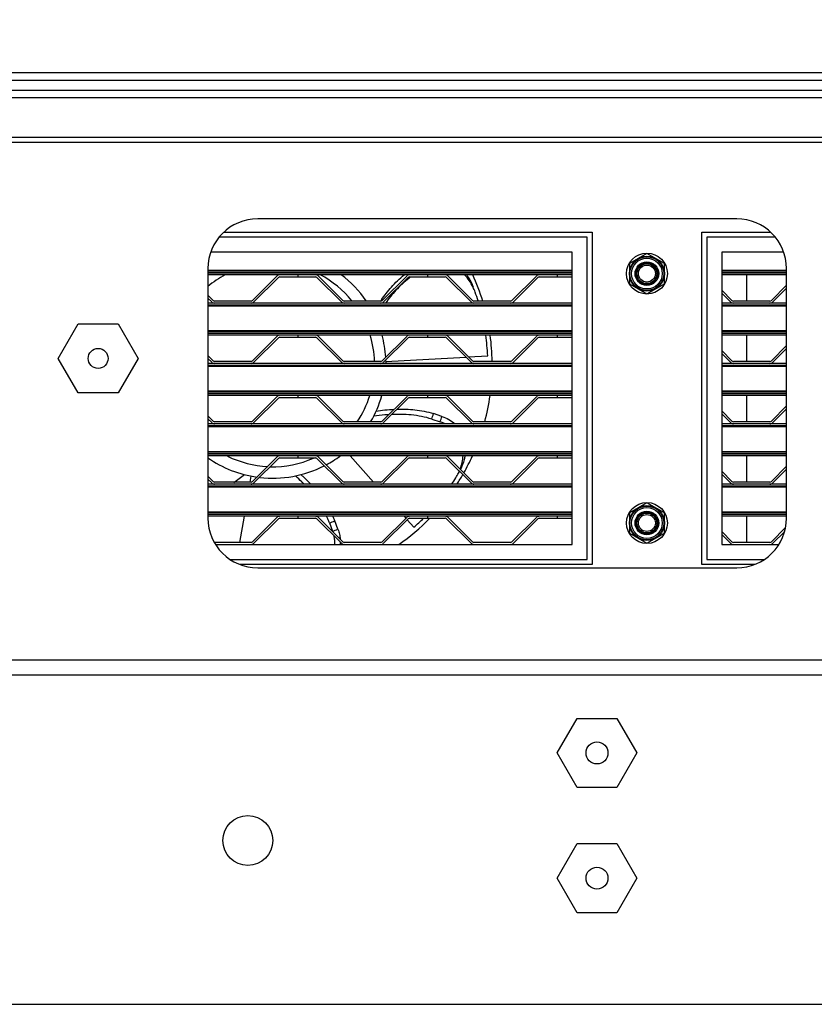
# Model space of a CAD drawing. Units: millimetres. Extents: x 0 to 5000, y 0 to 3500.
# Drawn here: x 1822 to 1981, y 3105 to 3303 of the extents above; entities that cross this region are included whole.
import ezdxf

# ---------------------------------------------------------------- set-up
doc = ezdxf.new("R2010")
doc.units = ezdxf.units.MM
doc.header["$LTSCALE"] = 274.99945
doc.layers.get('0').update_dxf_attribs({"linetype": 'CONTINUOUS'})
for name, color, linetype in [('3_ALL_AXES', 7, 'CONTINUOUS'), ('7_ALL_FEATURES', 7, 'CONTINUOUS'), ('DEF_DRAFT_DIM', 7, 'CONTINUOUS')]:
    doc.layers.add(name, color=color, linetype=linetype)
doc.styles.get("Standard").update_dxf_attribs({"font": 'txt', "width": 0.8})
doc.dimstyles.new('DIMSTYLE_9', dxfattribs={"dimtxt": 30, "dimasz": 3, "dimexe": 0.8, "dimexo": 0.2, "dimgap": 7.5, "dimtad": 1, "dimdsep": 46, "dimtxsty": 'Standard', "dimblk": 'OPEN', "dimblk1": 'OPEN', "dimblk2": 'OPEN', "dimcen": 0.09, "dimazin": 2, "dimtp": 1.2, "dimtm": 1.2, "dimtfac": 1, "dimtofl": 0, "dimtmove": 0, "dimatfit": 3, "dimldrblk": 'OPEN', "dimfxl": 0, "dimtolj": 1, "dimarcsym": 0})

# ---------------------------------------------------------------- blocks, each defined once
blk = doc.blocks.new('_OPEN')
at = {"color": 0, "linetype": 'ByBlock'}
for p, q in [((0, 0), (-1, 0.117)), ((-1, -0.117), (0, 0)), ((-1, 0), (0, 0))]:
    blk.add_line(p, q, dxfattribs=at)
blk = doc.blocks.new('*D25')
at = {"layer": 'DEF_DRAFT_DIM', "color": 2, "linetype": 'Continuous'}
for p, q in [((1065.15, 3234.87), (1065.15, 3369.41)), ((1065.15, 3368.61), (1597.65, 3368.61)), ((2130.15, 3368.61), (1597.65, 3368.61)), ((2130.15, 3234.87), (2130.15, 3369.41))]:
    blk.add_line(p, q, dxfattribs=at)
at = {"layer": 'DEF_DRAFT_DIM', "color": 2, "linetype": 'Continuous', "xscale": 3, "yscale": 3, "zscale": 3, "rotation": 180}
blk.add_blockref('_OPEN', (1065.15, 3368.61), dxfattribs=at)
at = {"layer": 'DEF_DRAFT_DIM', "color": 2, "linetype": 'Continuous', "xscale": 3, "yscale": 3, "zscale": 3}
blk.add_blockref('_OPEN', (2130.15, 3368.61), dxfattribs=at)

msp = doc.modelspace()

# ---------------------------------------------------------------- linework, layer by layer
at = {"color": 7, "linetype": 'Continuous'}
for p, q in [((1859.65, 3252.225), (1932.65, 3252.225)), ((1859.65, 3251.825), (1932.65, 3251.825)), ((1962.65, 3252.225), (1975.65, 3252.225)), ((1962.65, 3251.825), (1975.65, 3251.825)), ((1859.65, 3240.125), (1932.65, 3240.125)), ((1859.65, 3239.725), (1932.65, 3239.725)), ((1962.65, 3240.125), (1975.65, 3240.125)), ((1962.65, 3239.725), (1975.65, 3239.725)), ((1895.356, 3234.075), (1911.368, 3234.956)), ((1911.905, 3234.986), (1915.736, 3235.197)), ((1859.65, 3228.025), (1932.65, 3228.025)), ((1962.65, 3228.025), (1975.65, 3228.025)), ((1859.65, 3227.625), (1932.65, 3227.625)), ((1962.65, 3227.625), (1975.65, 3227.625)), ((1904.514, 3222.505), (1906.219, 3221.956)), ((1906.572, 3223.05), (1904.867, 3223.6)), ((1859.65, 3215.925), (1932.65, 3215.925)), ((1962.65, 3215.925), (1975.65, 3215.925)), ((1859.65, 3215.525), (1932.65, 3215.525)), ((1888.187, 3215.125), (1892.868, 3209.875)), ((1962.65, 3215.525), (1975.65, 3215.525)), ((1868.28, 3211.082), (1868.073, 3209.875)), ((1859.65, 3203.825), (1932.65, 3203.825)), ((1859.65, 3203.425), (1932.65, 3203.425)), ((1866.902, 3203.025), (1866.004, 3197.775)), ((1885.728, 3200.416), (1885.094, 3202.092)), ((1898.976, 3203.025), (1899.325, 3202.634)), ((1899.59, 3202.336), (1900.938, 3200.824)), ((1962.65, 3203.825), (1975.65, 3203.825)), ((1962.65, 3203.425), (1975.65, 3203.425)), ((1884.019, 3201.685), (1884.652, 3200.01))]:
    msp.add_line(p, q, dxfattribs=at)
for centre, radius, start, end in [((1872.65, 3233.375), 20.417, 117.76695, 129.64598), ((1872.65, 3233.375), 20.417, 38.97405, 62.23305), ((1872.65, 3233.375), 22.717, 34.38977, 52.78024), ((1911.243, 3236.228), 18.391, 127.07956, 128.00549), ((1910.978, 3236.578), 17.952, 126.33902, 127.07884), ((1903.49, 3244.46), 10.353, 19.75272, 25.76958), ((1872.65, 3233.375), 43.125, 17.2895, 19.76578), ((1918.634, 3229.726), 29.379, 145.4311, 145.92879), ((1872.65, 3233.375), 20.417, 1.97036, 16.99294), ((1872.65, 3233.375), 22.717, 3.82776, 15.22954), ((1872.65, 3233.375), 43.125, 2.42141, 7.93109), ((1872.65, 3233.375), 22.717, 0.7549, 2.45378), ((1872.65, 3233.375), 20.417, 326.01539, 342.41212), ((1872.65, 3233.375), 22.717, 329.77388, 344.28449), ((1872.65, 3233.375), 33.667, 341.16426, 343.12146), ((1872.65, 3233.375), 35.458, 341.2137, 343.07202), ((1872.65, 3233.375), 22.717, 235.0443, 262.05838), ((1872.65, 3233.375), 20.417, 243.63011, 267.1663), ((1872.65, 3233.375), 20.417, 268.64458, 293.56784), ((1872.65, 3233.375), 20.417, 295.90715, 296.36989), ((1872.65, 3233.375), 22.717, 298.10657, 306.46062), ((1872.65, 3233.375), 22.717, 263.38649, 297.02641), ((1900.73, 3216.082), 10.147, 334.36287, 336.04468), ((1900.845, 3216.954), 10.497, 329.78243, 331.97411), ((1900.802, 3216.05), 10.067, 336.04571, 336.75197), ((1842.664, 3241.923), 39.025, 304.66389, 308.56917), ((1872.65, 3233.375), 43.125, 326.2935, 328.33721), ((1900.545, 3216.174), 10.353, 328.32535, 334.34813), ((1872.65, 3233.375), 33.667, 289.73568, 291.69289), ((1869.259, 3196.095), 16.933, 20.74183, 24.18592), ((1872.65, 3233.375), 43.125, 310.99284, 314.50368), ((1872.65, 3233.375), 35.458, 289.78512, 291.64345), ((1877.461, 3197.29), 7.688, 19.91778, 20.71455)]:
    msp.add_arc(centre, radius, start, end, dxfattribs=at)
for points, knots in [([(1894.442, 3246.396), (1895.061, 3247.295), (1896.449, 3249.089), (1898.069, 3250.687), (1898.975, 3251.429)], [0, 0, 0, 0, 0.4823504, 1, 1, 1, 1]), ([(1912.814, 3248.961), (1912.595, 3249.414), (1912.089, 3250.29), (1911.45, 3251.076), (1911.099, 3251.437)], [0, 0, 0, 0, 0.4997913, 1, 1, 1, 1]), ([(1911.488, 3251.436), (1911.63, 3251.249), (1912.169, 3250.48), (1912.598, 3249.635), (1912.853, 3248.978)], [0, 0, 0, 0, 0.2503151, 1, 1, 1, 1]), ([(1899.92, 3250.719), (1898.996, 3249.997), (1897.336, 3248.429), (1895.901, 3246.662), (1895.252, 3245.773)], [0, 0, 0, 0, 0.5158307, 1, 1, 1, 1]), ([(1893.38, 3224.083), (1893.953, 3224.185), (1895.149, 3224.358), (1896.353, 3224.458), (1896.977, 3224.49)], [0, 0, 0, 0, 0.4824117, 1, 1, 1, 1]), ([(1897.579, 3224.514), (1898.164, 3224.531), (1899.36, 3224.529), (1901.812, 3224.354), (1903.665, 3223.987), (1904.867, 3223.6)], [0, 0, 0, 0, 0.2382282, 0.4862262, 1, 1, 1, 1]), ([(1895.904, 3223.407), (1895.643, 3223.391), (1894.639, 3223.319), (1893.638, 3223.2), (1892.903, 3223.085)], [0, 0, 0, 0, 0.2607396, 1, 1, 1, 1]), ([(1904.514, 3222.505), (1903.188, 3222.932), (1901.141, 3223.317), (1898.445, 3223.476), (1897.137, 3223.463), (1896.499, 3223.437)], [0, 0, 0, 0, 0.5159733, 0.7635537, 1, 1, 1, 1]), ([(1907.173, 3221.575), (1907.096, 3221.612), (1906.785, 3221.756), (1906.464, 3221.877), (1906.219, 3221.956)], [0, 0, 0, 0, 0.2492205, 1, 1, 1, 1]), ([(1906.572, 3223.05), (1907.052, 3222.896), (1907.97, 3222.497), (1908.781, 3221.909), (1909.14, 3221.579)], [0, 0, 0, 0, 0.5085253, 1, 1, 1, 1]), ([(1910.217, 3212.485), (1910.376, 3212.906), (1910.638, 3213.774), (1910.768, 3214.673), (1910.796, 3215.124)], [0, 0, 0, 0, 0.4992039, 1, 1, 1, 1]), ([(1911.162, 3215.124), (1911.124, 3214.888), (1910.939, 3213.951), (1910.612, 3213.044), (1910.302, 3212.399)], [0, 0, 0, 0, 0.2507067, 1, 1, 1, 1]), ([(1878.892, 3209.483), (1878.754, 3209.629), (1878.216, 3210.192), (1877.657, 3210.735), (1877.233, 3211.125)], [0, 0, 0, 0, 0.2586067, 1, 1, 1, 1]), ([(1878.31, 3211.374), (1878.474, 3211.23), (1879.148, 3210.622), (1879.794, 3209.981), (1880.267, 3209.477)], [0, 0, 0, 0, 0.2395618, 1, 1, 1, 1]), ([(1884.019, 3201.685), (1883.976, 3201.799), (1883.798, 3202.253), (1883.602, 3202.698), (1883.445, 3203.028)], [0, 0, 0, 0, 0.2502524, 1, 1, 1, 1]), ([(1885.728, 3200.416), (1885.85, 3200.093), (1886.05, 3199.435), (1886.152, 3198.754), (1886.177, 3198.415)], [0, 0, 0, 0, 0.5042833, 1, 1, 1, 1]), ([(1885.116, 3197.37), (1885.124, 3197.657), (1885.1, 3198.239), (1885.001, 3198.812), (1884.933, 3199.098)], [0, 0, 0, 0, 0.4938174, 1, 1, 1, 1]), ([(1886.193, 3197.846), (1886.193, 3197.806), (1886.189, 3197.649), (1886.18, 3197.492), (1886.169, 3197.374)], [0, 0, 0, 0, 0.2516015, 1, 1, 1, 1])]:
    msp.add_open_spline(points, degree=3, knots=knots, dxfattribs=at)
at = {"layer": '3_ALL_AXES', "color": 7, "linetype": 'Continuous'}
for centre, radius in [((1837.65, 3234.675), 2), ((1937.65, 3155.575), 2.2), ((1867.65, 3138.025), 5), ((1937.65, 3130.475), 2.2)]:
    msp.add_circle(centre, radius, dxfattribs=at)
for start, end in [(16.91847, 24.22774), (0.91255, 7.77472), (344.97957, 351.96226), (330.54038, 335.4878), (327.08575, 330.00095), (305.06718, 315.66077)]:
    msp.add_arc((1872.65, 3233.375), 44, start, end, dxfattribs=at)
at = {"layer": '7_ALL_FEATURES', "color": 7, "linetype": 'Continuous'}
for p, q in [((988.15, 3291.975), (2207.15, 3291.975)), ((988.15, 3290.475), (2207.15, 3290.475)), ((986.65, 3286.975), (2208.65, 3286.975)), ((1026.15, 3288.475), (2169.15, 3288.475)), ((2204.65, 3277.975), (990.65, 3277.975)), ((2164.15, 3278.975), (1031.15, 3278.975)), ((1965.65, 3262.675), (1869.65, 3262.675)), ((1862.827, 3259.975), (1936.65, 3259.975)), ((1936.65, 3259.975), (1936.65, 3193.375)), ((1958.65, 3259.975), (1972.473, 3259.975)), ((1958.65, 3193.375), (1958.65, 3259.975)), ((1935.65, 3258.975), (1861.893, 3258.975)), ((1935.65, 3194.375), (1935.65, 3258.975)), ((1973.407, 3258.975), (1959.65, 3258.975)), ((1959.65, 3258.975), (1959.65, 3194.375)), ((1932.65, 3255.975), (1860.217, 3255.975)), ((1932.65, 3197.375), (1932.65, 3255.975)), ((1947.65, 3255.722), (1944.145, 3253.699)), ((1951.155, 3253.699), (1947.65, 3255.722)), ((1975.083, 3255.975), (1962.65, 3255.975)), ((1962.65, 3255.975), (1962.65, 3197.375)), ((1944.145, 3253.699), (1944.145, 3249.651)), ((1951.155, 3249.651), (1951.155, 3253.699)), ((1859.65, 3252.675), (1859.65, 3202.675)), ((1859.65, 3252.342), (1932.65, 3252.342)), ((1932.65, 3251.825), (1859.65, 3251.825)), ((1932.65, 3251.425), (1859.65, 3251.425)), ((1877.65, 3251.425), (1877.65, 3251.025)), ((1903.65, 3251.425), (1903.65, 3251.025)), ((1929.65, 3251.425), (1929.65, 3251.025)), ((1962.65, 3252.342), (1975.65, 3252.342)), ((1975.65, 3251.825), (1962.65, 3251.825)), ((1975.65, 3251.425), (1962.65, 3251.425)), ((1967.65, 3251.425), (1967.65, 3246.175)), ((1975.65, 3202.675), (1975.65, 3252.675)), ((1873.5, 3251.19), (1868.601, 3246.292)), ((1868.884, 3246.009), (1873.783, 3250.908)), ((1874.066, 3251.025), (1881.234, 3251.025)), ((1881.517, 3250.908), (1886.416, 3246.009)), ((1886.698, 3246.292), (1881.8, 3251.19)), ((1899.5, 3251.19), (1894.601, 3246.292)), ((1894.884, 3246.009), (1899.783, 3250.908)), ((1900.066, 3251.025), (1907.234, 3251.025)), ((1907.517, 3250.908), (1912.416, 3246.009)), ((1912.698, 3246.292), (1907.8, 3251.19)), ((1925.5, 3251.19), (1920.601, 3246.292)), ((1920.884, 3246.009), (1925.783, 3250.908)), ((1926.066, 3251.025), (1932.65, 3251.025)), ((1944.145, 3249.651), (1947.65, 3247.627)), ((1947.65, 3247.627), (1951.155, 3249.651)), ((1964.698, 3246.292), (1962.65, 3248.34)), ((1962.65, 3247.775), (1964.416, 3246.009)), ((1975.65, 3249.34), (1972.601, 3246.292)), ((1972.884, 3246.009), (1975.65, 3248.775)), ((1860.698, 3246.292), (1859.65, 3247.34)), ((1859.65, 3246.775), (1860.416, 3246.009)), ((1932.65, 3245.775), (1859.65, 3245.775)), ((1868.319, 3246.175), (1860.981, 3246.175)), ((1894.319, 3246.175), (1886.981, 3246.175)), ((1920.319, 3246.175), (1912.981, 3246.175)), ((1975.65, 3245.775), (1962.65, 3245.775)), ((1972.319, 3246.175), (1964.981, 3246.175)), ((1932.65, 3245.375), (1859.65, 3245.375)), ((1932.65, 3245.14), (1859.65, 3245.14)), ((1975.65, 3245.375), (1962.65, 3245.375)), ((1975.65, 3245.14), (1962.65, 3245.14)), ((1829.65, 3234.675), (1833.65, 3241.603)), ((1833.65, 3241.603), (1841.65, 3241.603)), ((1841.65, 3241.603), (1845.65, 3234.675)), ((1859.65, 3240.242), (1932.65, 3240.242)), ((1932.65, 3239.725), (1859.65, 3239.725)), ((1962.65, 3240.242), (1975.65, 3240.242)), ((1975.65, 3239.725), (1962.65, 3239.725)), ((1932.65, 3239.325), (1859.65, 3239.325)), ((1873.5, 3239.09), (1868.601, 3234.192)), ((1868.884, 3233.909), (1873.783, 3238.808)), ((1874.066, 3238.925), (1881.234, 3238.925)), ((1877.65, 3239.325), (1877.65, 3238.925)), ((1881.517, 3238.808), (1886.416, 3233.909)), ((1886.698, 3234.192), (1881.8, 3239.09)), ((1899.5, 3239.09), (1894.601, 3234.192)), ((1894.884, 3233.909), (1899.783, 3238.808)), ((1900.066, 3238.925), (1907.234, 3238.925)), ((1903.65, 3239.325), (1903.65, 3238.925)), ((1907.517, 3238.808), (1912.416, 3233.909)), ((1912.698, 3234.192), (1907.8, 3239.09)), ((1925.5, 3239.09), (1920.601, 3234.192)), ((1920.884, 3233.909), (1925.783, 3238.808)), ((1926.066, 3238.925), (1932.65, 3238.925)), ((1929.65, 3239.325), (1929.65, 3238.925)), ((1975.65, 3239.325), (1962.65, 3239.325)), ((1967.65, 3239.325), (1967.65, 3234.075)), ((1964.698, 3234.192), (1962.65, 3236.24)), ((1962.65, 3235.675), (1964.416, 3233.909)), ((1975.65, 3237.24), (1972.601, 3234.192)), ((1972.884, 3233.909), (1975.65, 3236.675)), ((1833.65, 3227.747), (1829.65, 3234.675)), ((1845.65, 3234.675), (1841.65, 3227.747)), ((1860.698, 3234.192), (1859.65, 3235.24)), ((1859.65, 3234.675), (1860.416, 3233.909)), ((1932.65, 3233.675), (1859.65, 3233.675)), ((1868.319, 3234.075), (1860.981, 3234.075)), ((1894.319, 3234.075), (1886.981, 3234.075)), ((1920.319, 3234.075), (1912.981, 3234.075)), ((1975.65, 3233.675), (1962.65, 3233.675)), ((1972.319, 3234.075), (1964.981, 3234.075)), ((1932.65, 3233.275), (1859.65, 3233.275)), ((1932.65, 3233.04), (1859.65, 3233.04)), ((1975.65, 3233.275), (1962.65, 3233.275)), ((1975.65, 3233.04), (1962.65, 3233.04)), ((1841.65, 3227.747), (1833.65, 3227.747)), ((1859.65, 3228.142), (1932.65, 3228.142)), ((1962.65, 3228.142), (1975.65, 3228.142)), ((1932.65, 3227.625), (1859.65, 3227.625)), ((1932.65, 3227.225), (1859.65, 3227.225)), ((1873.5, 3226.99), (1868.601, 3222.092)), ((1868.884, 3221.809), (1873.783, 3226.708)), ((1874.066, 3226.825), (1881.234, 3226.825)), ((1877.65, 3227.225), (1877.65, 3226.825)), ((1881.517, 3226.708), (1886.416, 3221.809)), ((1886.698, 3222.092), (1881.8, 3226.99)), ((1899.5, 3226.99), (1894.601, 3222.092)), ((1894.884, 3221.809), (1899.783, 3226.708)), ((1900.066, 3226.825), (1907.234, 3226.825)), ((1903.65, 3227.225), (1903.65, 3226.825)), ((1907.517, 3226.708), (1912.416, 3221.809)), ((1912.698, 3222.092), (1907.8, 3226.99)), ((1925.5, 3226.99), (1920.601, 3222.092)), ((1920.884, 3221.809), (1925.783, 3226.708)), ((1926.066, 3226.825), (1932.65, 3226.825)), ((1929.65, 3227.225), (1929.65, 3226.825)), ((1975.65, 3227.625), (1962.65, 3227.625)), ((1975.65, 3227.225), (1962.65, 3227.225)), ((1967.65, 3227.225), (1967.65, 3221.975)), ((1964.698, 3222.092), (1962.65, 3224.14)), ((1975.65, 3225.14), (1972.601, 3222.092)), ((1972.884, 3221.809), (1975.65, 3224.575)), ((1860.698, 3222.092), (1859.65, 3223.14)), ((1859.65, 3222.575), (1860.416, 3221.809)), ((1868.319, 3221.975), (1860.981, 3221.975)), ((1894.319, 3221.975), (1886.981, 3221.975)), ((1920.319, 3221.975), (1912.981, 3221.975)), ((1962.65, 3223.575), (1964.416, 3221.809)), ((1972.319, 3221.975), (1964.981, 3221.975)), ((1932.65, 3221.575), (1859.65, 3221.575)), ((1932.65, 3221.175), (1859.65, 3221.175)), ((1932.65, 3220.94), (1859.65, 3220.94)), ((1975.65, 3221.575), (1962.65, 3221.575)), ((1975.65, 3221.175), (1962.65, 3221.175)), ((1975.65, 3220.94), (1962.65, 3220.94)), ((1859.65, 3216.042), (1932.65, 3216.042)), ((1962.65, 3216.042), (1975.65, 3216.042)), ((1932.65, 3215.525), (1859.65, 3215.525)), ((1932.65, 3215.125), (1859.65, 3215.125)), ((1873.5, 3214.89), (1868.601, 3209.992)), ((1868.884, 3209.709), (1873.783, 3214.608)), ((1874.066, 3214.725), (1881.234, 3214.725)), ((1877.65, 3215.125), (1877.65, 3214.725)), ((1881.517, 3214.608), (1886.416, 3209.709)), ((1886.698, 3209.992), (1881.8, 3214.89)), ((1899.5, 3214.89), (1894.601, 3209.992)), ((1894.884, 3209.709), (1899.783, 3214.608)), ((1900.066, 3214.725), (1907.234, 3214.725)), ((1903.65, 3215.125), (1903.65, 3214.725)), ((1907.517, 3214.608), (1912.416, 3209.709)), ((1912.698, 3209.992), (1907.8, 3214.89)), ((1925.5, 3214.89), (1920.601, 3209.992)), ((1920.884, 3209.709), (1925.783, 3214.608)), ((1926.066, 3214.725), (1932.65, 3214.725)), ((1929.65, 3215.125), (1929.65, 3214.725)), ((1975.65, 3215.525), (1962.65, 3215.525)), ((1975.65, 3215.125), (1962.65, 3215.125)), ((1967.65, 3215.125), (1967.65, 3209.875)), ((1964.698, 3209.992), (1962.65, 3212.04)), ((1975.65, 3213.04), (1972.601, 3209.992)), ((1972.884, 3209.709), (1975.65, 3212.475)), ((1860.698, 3209.992), (1859.65, 3211.04)), ((1859.65, 3210.475), (1860.416, 3209.709)), ((1962.65, 3211.475), (1964.416, 3209.709)), ((1932.65, 3209.475), (1859.65, 3209.475)), ((1932.65, 3209.075), (1859.65, 3209.075)), ((1932.65, 3208.84), (1859.65, 3208.84)), ((1868.319, 3209.875), (1860.981, 3209.875)), ((1894.319, 3209.875), (1886.981, 3209.875)), ((1920.319, 3209.875), (1912.981, 3209.875)), ((1975.65, 3209.475), (1962.65, 3209.475)), ((1975.65, 3209.075), (1962.65, 3209.075)), ((1975.65, 3208.84), (1962.65, 3208.84)), ((1972.319, 3209.875), (1964.981, 3209.875)), ((1947.65, 3205.722), (1944.145, 3203.699)), ((1951.155, 3203.699), (1947.65, 3205.722)), ((1859.65, 3203.942), (1932.65, 3203.942)), ((1932.65, 3203.425), (1859.65, 3203.425)), ((1932.65, 3203.025), (1859.65, 3203.025)), ((1873.5, 3202.79), (1868.601, 3197.892)), ((1868.884, 3197.609), (1873.783, 3202.508)), ((1874.066, 3202.625), (1881.234, 3202.625)), ((1877.65, 3203.025), (1877.65, 3202.625)), ((1881.517, 3202.508), (1886.416, 3197.609)), ((1886.698, 3197.892), (1881.8, 3202.79)), ((1899.5, 3202.79), (1894.601, 3197.892)), ((1894.884, 3197.609), (1899.783, 3202.508)), ((1900.066, 3202.625), (1907.234, 3202.625)), ((1903.65, 3203.025), (1903.65, 3202.625)), ((1907.517, 3202.508), (1912.416, 3197.609)), ((1912.698, 3197.892), (1907.8, 3202.79)), ((1925.5, 3202.79), (1920.601, 3197.892)), ((1920.884, 3197.609), (1925.783, 3202.508)), ((1926.066, 3202.625), (1932.65, 3202.625)), ((1929.65, 3203.025), (1929.65, 3202.625)), ((1944.145, 3203.699), (1944.145, 3199.651)), ((1951.155, 3199.651), (1951.155, 3203.699)), ((1962.65, 3203.942), (1975.65, 3203.942)), ((1975.65, 3203.425), (1962.65, 3203.425)), ((1975.65, 3203.025), (1962.65, 3203.025)), ((1967.65, 3203.025), (1967.65, 3197.775)), ((1975.454, 3200.745), (1972.601, 3197.892)), ((1944.145, 3199.651), (1947.65, 3197.627)), ((1947.65, 3197.627), (1951.155, 3199.651)), ((1964.698, 3197.892), (1962.65, 3199.94)), ((1962.65, 3199.375), (1964.416, 3197.609)), ((1972.884, 3197.609), (1975.279, 3200.003)), ((1868.319, 3197.775), (1860.981, 3197.775)), ((1861.174, 3197.375), (1932.65, 3197.375)), ((1894.319, 3197.775), (1886.981, 3197.775)), ((1920.319, 3197.775), (1912.981, 3197.775)), ((1962.65, 3197.375), (1974.126, 3197.375)), ((1972.319, 3197.775), (1964.981, 3197.775)), ((1864.086, 3194.375), (1935.65, 3194.375)), ((1959.65, 3194.375), (1971.214, 3194.375)), ((1936.65, 3193.375), (1865.989, 3193.375)), ((1869.65, 3192.675), (1965.65, 3192.675)), ((1969.311, 3193.375), (1958.65, 3193.375)), ((2139.15, 3174.175), (1056.15, 3174.175)), ((2139.15, 3171.175), (1056.15, 3171.175)), ((1929.65, 3155.575), (1933.65, 3162.503)), ((1933.65, 3162.503), (1941.65, 3162.503)), ((1941.65, 3162.503), (1945.65, 3155.575)), ((1933.65, 3148.647), (1929.65, 3155.575)), ((1945.65, 3155.575), (1941.65, 3148.647)), ((1941.65, 3148.647), (1933.65, 3148.647)), ((1929.65, 3130.475), (1933.65, 3137.403)), ((1933.65, 3137.403), (1941.65, 3137.403)), ((1941.65, 3137.403), (1945.65, 3130.475)), ((1933.65, 3123.547), (1929.65, 3130.475)), ((1945.65, 3130.475), (1941.65, 3123.547)), ((1941.65, 3123.547), (1933.65, 3123.547)), ((932.95, 3105.175), (2262.35, 3105.175))]:
    msp.add_line(p, q, dxfattribs=at)
for centre, radius in [((1947.65, 3251.675), 4.102), ((1947.65, 3251.675), 3.505), ((1947.65, 3251.675), 3.404), ((1947.65, 3251.675), 3.39), ((1947.65, 3251.675), 3.08), ((1947.65, 3251.675), 2.366), ((1947.65, 3251.675), 2.186), ((1947.65, 3251.675), 2), ((1947.65, 3251.675), 1.7), ((1947.65, 3201.675), 4.102), ((1947.65, 3201.675), 3.505), ((1947.65, 3201.675), 3.404), ((1947.65, 3201.675), 3.39), ((1947.65, 3201.675), 3.08), ((1947.65, 3201.675), 2.366), ((1947.65, 3201.675), 2.186), ((1947.65, 3201.675), 2), ((1947.65, 3201.675), 1.7)]:
    msp.add_circle(centre, radius, dxfattribs=at)
for centre, radius, start, end in [((1869.65, 3252.675), 10, 90, 180), ((1965.65, 3252.675), 10, 0, 90), ((1874.066, 3250.625), 0.8, 90, 135), ((1881.234, 3250.625), 0.8, 45, 90), ((1900.066, 3250.625), 0.8, 90, 135), ((1907.234, 3250.625), 0.8, 45, 90), ((1926.066, 3250.625), 0.8, 90, 135), ((1874.066, 3250.625), 0.4, 90, 135), ((1881.234, 3250.625), 0.4, 45, 90), ((1900.066, 3250.625), 0.4, 90, 135), ((1907.234, 3250.625), 0.4, 45, 90), ((1926.066, 3250.625), 0.4, 90, 135), ((1860.981, 3246.575), 0.8, 225, 270), ((1860.981, 3246.575), 0.4, 225, 270), ((1868.319, 3246.575), 0.4, 270, 315), ((1868.319, 3246.575), 0.8, 270, 315), ((1886.981, 3246.575), 0.8, 225, 270), ((1886.981, 3246.575), 0.4, 225, 270), ((1894.319, 3246.575), 0.4, 270, 315), ((1894.319, 3246.575), 0.8, 270, 315), ((1912.981, 3246.575), 0.8, 225, 270), ((1912.981, 3246.575), 0.4, 225, 270), ((1920.319, 3246.575), 0.4, 270, 315), ((1920.319, 3246.575), 0.8, 270, 315), ((1964.981, 3246.575), 0.8, 225, 270), ((1964.981, 3246.575), 0.4, 225, 270), ((1972.319, 3246.575), 0.4, 270, 315), ((1972.319, 3246.575), 0.8, 270, 315), ((1874.066, 3238.525), 0.8, 90, 135), ((1874.066, 3238.525), 0.4, 90, 135), ((1881.234, 3238.525), 0.8, 45, 90), ((1881.234, 3238.525), 0.4, 45, 90), ((1900.066, 3238.525), 0.8, 90, 135), ((1900.066, 3238.525), 0.4, 90, 135), ((1907.234, 3238.525), 0.8, 45, 90), ((1907.234, 3238.525), 0.4, 45, 90), ((1926.066, 3238.525), 0.8, 90, 135), ((1926.066, 3238.525), 0.4, 90, 135), ((1860.981, 3234.475), 0.8, 225, 270), ((1860.981, 3234.475), 0.4, 225, 270), ((1868.319, 3234.475), 0.4, 270, 315), ((1868.319, 3234.475), 0.8, 270, 315), ((1886.981, 3234.475), 0.8, 225, 270), ((1886.981, 3234.475), 0.4, 225, 270), ((1894.319, 3234.475), 0.4, 270, 315), ((1894.319, 3234.475), 0.8, 270, 315), ((1912.981, 3234.475), 0.8, 225, 270), ((1912.981, 3234.475), 0.4, 225, 270), ((1920.319, 3234.475), 0.4, 270, 315), ((1920.319, 3234.475), 0.8, 270, 315), ((1964.981, 3234.475), 0.8, 225, 270), ((1964.981, 3234.475), 0.4, 225, 270), ((1972.319, 3234.475), 0.4, 270, 315), ((1972.319, 3234.475), 0.8, 270, 315), ((1874.066, 3226.425), 0.8, 90, 135), ((1874.066, 3226.425), 0.4, 90, 135), ((1881.234, 3226.425), 0.8, 45, 90), ((1881.234, 3226.425), 0.4, 45, 90), ((1900.066, 3226.425), 0.8, 90, 135), ((1900.066, 3226.425), 0.4, 90, 135), ((1907.234, 3226.425), 0.8, 45, 90), ((1907.234, 3226.425), 0.4, 45, 90), ((1926.066, 3226.425), 0.8, 90, 135), ((1926.066, 3226.425), 0.4, 90, 135), ((1860.981, 3222.375), 0.8, 225, 270), ((1860.981, 3222.375), 0.4, 225, 270), ((1868.319, 3222.375), 0.4, 270, 315), ((1868.319, 3222.375), 0.8, 270, 315), ((1886.981, 3222.375), 0.8, 225, 270), ((1886.981, 3222.375), 0.4, 225, 270), ((1894.319, 3222.375), 0.4, 270, 315), ((1894.319, 3222.375), 0.8, 270, 315), ((1912.981, 3222.375), 0.8, 225, 270), ((1912.981, 3222.375), 0.4, 225, 270), ((1920.319, 3222.375), 0.4, 270, 315), ((1920.319, 3222.375), 0.8, 270, 315), ((1964.981, 3222.375), 0.8, 225, 270), ((1964.981, 3222.375), 0.4, 225, 270), ((1972.319, 3222.375), 0.4, 270, 315), ((1972.319, 3222.375), 0.8, 270, 315), ((1874.066, 3214.325), 0.8, 90, 135), ((1874.066, 3214.325), 0.4, 90, 135), ((1881.234, 3214.325), 0.8, 45, 90), ((1881.234, 3214.325), 0.4, 45, 90), ((1900.066, 3214.325), 0.8, 90, 135), ((1900.066, 3214.325), 0.4, 90, 135), ((1907.234, 3214.325), 0.8, 45, 90), ((1907.234, 3214.325), 0.4, 45, 90), ((1926.066, 3214.325), 0.8, 90, 135), ((1926.066, 3214.325), 0.4, 90, 135), ((1860.981, 3210.275), 0.4, 225, 270), ((1868.319, 3210.275), 0.4, 270, 315), ((1886.981, 3210.275), 0.4, 225, 270), ((1894.319, 3210.275), 0.4, 270, 315), ((1912.981, 3210.275), 0.4, 225, 270), ((1920.319, 3210.275), 0.4, 270, 315), ((1964.981, 3210.275), 0.4, 225, 270), ((1972.319, 3210.275), 0.4, 270, 315), ((1860.981, 3210.275), 0.8, 225, 270), ((1868.319, 3210.275), 0.8, 270, 315), ((1886.981, 3210.275), 0.8, 225, 270), ((1894.319, 3210.275), 0.8, 270, 315), ((1912.981, 3210.275), 0.8, 225, 270), ((1920.319, 3210.275), 0.8, 270, 315), ((1964.981, 3210.275), 0.8, 225, 270), ((1972.319, 3210.275), 0.8, 270, 315), ((1869.65, 3202.675), 10, 180, 270), ((1874.066, 3202.225), 0.8, 90, 135), ((1874.066, 3202.225), 0.4, 90, 135), ((1881.234, 3202.225), 0.8, 45, 90), ((1881.234, 3202.225), 0.4, 45, 90), ((1900.066, 3202.225), 0.8, 90, 135), ((1900.066, 3202.225), 0.4, 90, 135), ((1907.234, 3202.225), 0.8, 45, 90), ((1907.234, 3202.225), 0.4, 45, 90), ((1926.066, 3202.225), 0.8, 90, 135), ((1926.066, 3202.225), 0.4, 90, 135), ((1965.65, 3202.675), 10, 270, 360), ((1860.981, 3198.175), 0.4, 263.90529, 270), ((1868.319, 3198.175), 0.4, 270, 315), ((1868.319, 3198.175), 0.8, 270, 315), ((1886.981, 3198.175), 0.8, 225, 270), ((1886.981, 3198.175), 0.4, 225, 270), ((1894.319, 3198.175), 0.4, 270, 315), ((1894.319, 3198.175), 0.8, 270, 315), ((1912.981, 3198.175), 0.8, 225, 270), ((1912.981, 3198.175), 0.4, 225, 270), ((1920.319, 3198.175), 0.4, 270, 315), ((1920.319, 3198.175), 0.8, 270, 315), ((1964.981, 3198.175), 0.8, 225, 270), ((1964.981, 3198.175), 0.4, 225, 270), ((1972.319, 3198.175), 0.4, 270, 315), ((1972.319, 3198.175), 0.8, 270, 315)]:
    msp.add_arc(centre, radius, start, end, dxfattribs=at)

# ---------------------------------------------------------------- dimensions: what is measured, and where the dimension line sits
at = {"layer": 'DEF_DRAFT_DIM', "color": 2, "linetype": 'Continuous'}
dim = msp.add_linear_dim(base=(2130.15, 3368.606), p1=(1065.15, 3234.675), p2=(2130.15, 3234.675), dimstyle='DIMSTYLE_9', dxfattribs=at)
dim.commit()
dim.dimension.update_dxf_attribs({"geometry": '*D25', "text_midpoint": (1549.65, 3368.606), "dimtype": 160})

doc.saveas('drawing.dxf')
